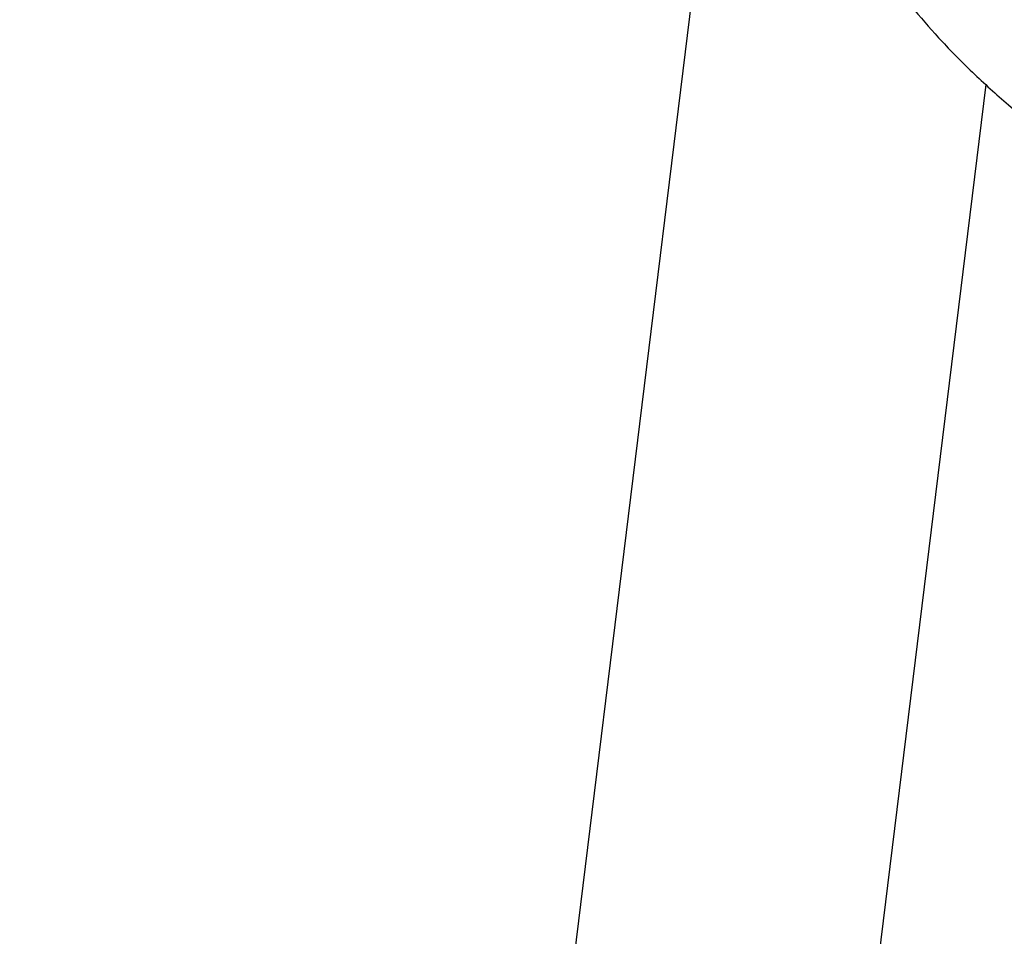
# Model space of a CAD drawing. Units: millimetres. Extents: x 22856.4 to 22877.8, y 4390 to 4409.4.
# Drawn here: x 22872.1 to 22872.4, y 4404.7 to 4405 of the extents above; entities that cross this region are included whole.
import ezdxf

# ---------------------------------------------------------------- set-up
doc = ezdxf.new("R2010")
doc.units = ezdxf.units.MM
doc.header["$LTSCALE"] = 50
doc.header["$PDSIZE"] = -1
doc.layers.add('DIASTASEIS', color=253, linetype='Continuous', lineweight=5)
doc.styles.get("Standard").update_dxf_attribs({"font": 'ARIALN.TTF'})
doc.dimstyles.new('STANDARD_ACAD', dxfattribs={"dimtxt": 0.18, "dimasz": 0.15, "dimexe": 0.18, "dimexo": 0.0625, "dimgap": 0.09, "dimtad": 0, "dimtih": 1, "dimtoh": 1, "dimzin": 0, "dimdsep": 46, "dimtxsty": 'Standard', "dimblk": 'OBLIQUE', "dimcen": 0.09, "dimadec": 0, "dimazin": 0, "dimtfac": 1, "dimtofl": 0, "dimtmove": 0, "dimatfit": 3, "dimfxl": 1, "dimtolj": 1, "dimtzin": 0, "dimarcsym": 0})

# ---------------------------------------------------------------- blocks, each defined once
blk = doc.blocks.new('_Oblique')
at = {"color": 0, "linetype": 'ByBlock', "lineweight": -2}
blk.add_line((-0.5, -0.5), (0.5, 0.5), dxfattribs=at)
blk = doc.blocks.new('*D50')
at = {"layer": 'Defpoints', "color": 0}
for p in [(22872.53887183747, 4405.723173480506), (22869.34044167493, 4404.473173480506), (22871.20179990936, 4404.473173480506)]:
    blk.add_point(p, dxfattribs=at)
at = {"layer": 'DIASTASEIS', "color": 0, "lineweight": -2}
for p, q in [((22872.47637183747, 4405.723173480506), (22869.16044167493, 4405.723173480506)), ((22869.34044167493, 4405.723173480506), (22869.34044167493, 4405.280076618296)), ((22869.34044167493, 4404.473173480506), (22869.34044167493, 4404.916270342716)), ((22871.13929990936, 4404.473173480506), (22869.16044167493, 4404.473173480506))]:
    blk.add_line(p, q, dxfattribs=at)
at = {"layer": 'DIASTASEIS', "color": 0, "linetype": 'ByBlock', "lineweight": -2, "xscale": 0.15, "yscale": 0.15, "zscale": 0.15}
for p, rotation in [((22869.34044167493, 4405.723173480506), 90), ((22869.34044167493, 4404.473173480506), 270)]:
    blk.add_blockref('_Oblique', p, dxfattribs=dict(at, rotation=rotation))
at = {"layer": 'DIASTASEIS', "color": 0, "insert": (22869.34044167493, 4405.098173480506), "char_height": 0.18, "attachment_point": 5}
blk.add_mtext('\\A1;1.25', dxfattribs=at)
blk = doc.blocks.new('*D51')
at = {"layer": 'Defpoints', "color": 0}
for p in [(22872.51418839432, 4405.413173480506), (22870.1535242527, 4404.473173480506), (22871.19017490936, 4404.473173480506)]:
    blk.add_point(p, dxfattribs=at)
at = {"layer": 'DIASTASEIS', "color": 0, "lineweight": -2}
for p, q in [((22872.45168839432, 4405.413173480506), (22869.97352425269, 4405.413173480506)), ((22870.1535242527, 4405.413173480506), (22870.1535242527, 4405.125076618296)), ((22870.1535242527, 4404.473173480506), (22870.1535242527, 4404.761270342716)), ((22871.12767490936, 4404.473173480506), (22869.97352425269, 4404.473173480506))]:
    blk.add_line(p, q, dxfattribs=at)
at = {"layer": 'DIASTASEIS', "color": 0, "linetype": 'ByBlock', "lineweight": -2, "xscale": 0.15, "yscale": 0.15, "zscale": 0.15}
for p, rotation in [((22870.1535242527, 4405.413173480506), 90), ((22870.1535242527, 4404.473173480506), 270)]:
    blk.add_blockref('_Oblique', p, dxfattribs=dict(at, rotation=rotation))
at = {"layer": 'DIASTASEIS', "color": 0, "insert": (22870.1535242527, 4404.943173480506), "char_height": 0.18, "attachment_point": 5}
blk.add_mtext('\\A1;0.94', dxfattribs=at)
blk = doc.blocks.new('r')
at = {"color": 7, "linetype": 'Continuous', "lineweight": 25}
for p, q in [((14.53832503524981, 12.86395021487377), (14.4284620178988, 11.96918774194424)), ((14.51802964138207, 11.96918774194424), (14.57590635193353, 12.44055572278686))]:
    blk.add_line(p, q, dxfattribs=at)
blk.add_open_spline([(14.53056977281855, 12.52776618056444), (14.53045480842067, 12.52597618691485), (14.53019825452404, 12.52198164726295), (14.53045517453344, 12.51570834212956), (14.53131043350422, 12.50893615201406), (14.53289395497026, 12.50203097654483), (14.53524863767834, 12.49496935100493), (14.53841448422835, 12.48770605135386), (14.54241244218062, 12.48019890072229), (14.54757154048886, 12.47204286863681), (14.55408054542065, 12.46327353054952), (14.56210277829527, 12.45394956880913), (14.5714056832721, 12.44446071452072), (14.58197297743115, 12.43486669429106), (14.59376565293391, 12.42525152762656), (14.60631065485219, 12.41590402345404), (14.61509563367233, 12.41004640260966), (14.61941097463566, 12.40716903298884)], degree=3, knots=[0, 0, 0, 0, 0.03411701067163233, 0.07613532705318243, 0.1192085092407376, 0.1638454598120398, 0.2107593124011951, 0.2608171787700164, 0.3147618567337465, 0.3729730365523491, 0.4450987345210012, 0.5235138412044684, 0.6083902885999908, 0.6997052000588478, 0.7972072105724979, 0.9003845030036621, 1, 1, 1, 1], dxfattribs=at)

msp = doc.modelspace()

# ---------------------------------------------------------------- block references
msp.add_blockref('r', (22857.82887947962, 4392.503985738562))

# ---------------------------------------------------------------- dimensions: what is measured, and where the dimension line sits
at = {"layer": 'DIASTASEIS'}
for base, p1, p2, picture, middle in [((22869.34044167493, 4404.473173480506), (22872.53887183747, 4405.723173480506), (22871.20179990936, 4404.473173480506), '*D50', (22869.34044167493, 4405.098173480506)), ((22870.1535242527, 4404.473173480506), (22872.51418839432, 4405.413173480506), (22871.19017490936, 4404.473173480506), '*D51', (22870.1535242527, 4404.943173480506))]:
    dim = msp.add_linear_dim(base=base, p1=p1, p2=p2, angle=90, dimstyle='STANDARD_ACAD', dxfattribs=at)
    dim.commit()
    dim.dimension.update_dxf_attribs({"geometry": picture, "text_midpoint": middle})

doc.saveas('drawing.dxf')
